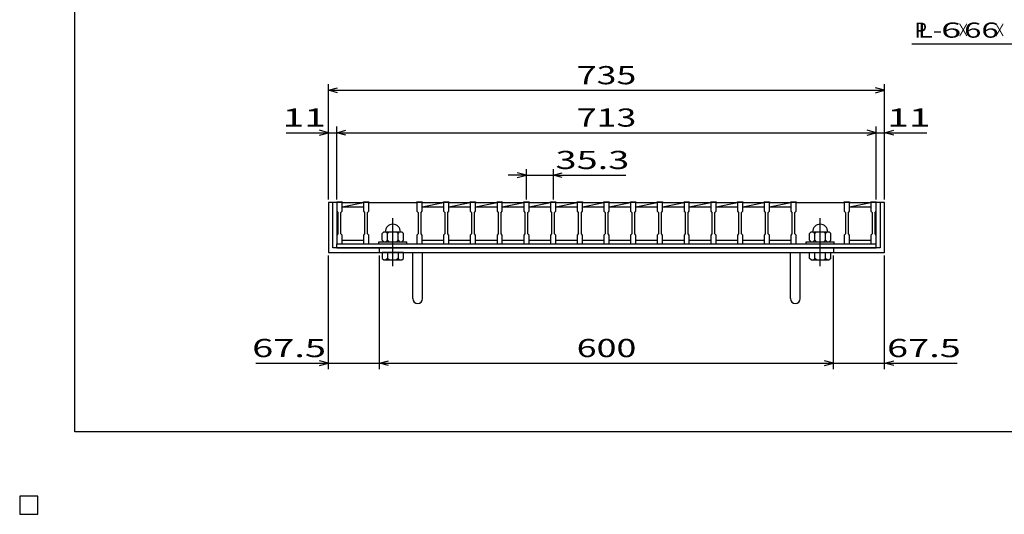
# Model space of a CAD drawing. Units: millimetres. Extents: x -182 to 173, y -128 to 105.
# Drawn here: x -182 to -19, y -128 to -47 of the extents above; entities that cross this region are included whole.
import ezdxf
from ezdxf.enums import TextEntityAlignment as Align

# ---------------------------------------------------------------- set-up
doc = ezdxf.new("R2010")
doc.units = ezdxf.units.MM
doc.header["$LTSCALE"] = 0.25
doc.linetypes.add('CENTER', pattern=[50.8, 31.75, -6.35, 6.35, -6.35])
for name, color, linetype in [('16', 7, 'Continuous'), ('19', 7, 'Continuous'), ('22', 7, 'Continuous')]:
    doc.layers.add(name, color=color, linetype=linetype)
doc.styles.add('dcStyle0', font='txt.shx', dxfattribs={"width": 0.833333, "bigfont": 'bigfont'})

msp = doc.modelspace()

# ---------------------------------------------------------------- linework, layer by layer
at = {"color": 150, "linetype": 'Continuous', "lineweight": 25}
for p, q in [((-172.9, -114.65), (-172.9, 105.35)), ((173.1, -114.65), (-172.9, -114.65))]:
    msp.add_line(p, q, dxfattribs=at)
at = {"layer": '16', "color": 3, "linetype": 'Continuous', "lineweight": 25}
for p, q in [((-129.62, -76.75), (-129.62, -76.66)), ((-129.62, -76.66), (-128.75, -76.66)), ((-129.62, -76.75), (-129.62, -78.19)), ((-128.75, -76.75), (-129.62, -76.75)), ((-129.62, -76.75), (-129.62, -83)), ((-128.75, -76.66), (-128.75, -76.75)), ((-128.75, -78.19), (-128.75, -76.75)), ((-128.75, -76.75), (-125.21, -76.75)), ((-128.75, -77.5), (-125.21, -76.75)), ((-128.75, -77.5), (-125.21, -77.5)), ((-125.21, -76.75), (-125.21, -76.66)), ((-125.21, -76.66), (-124.34, -76.66)), ((-125.21, -76.75), (-125.21, -78.19)), ((-124.34, -76.75), (-125.21, -76.75)), ((-124.34, -76.66), (-124.34, -76.75)), ((-124.34, -78.19), (-124.34, -76.75)), ((-124.34, -76.75), (-116.39, -76.75)), ((-116.39, -76.75), (-116.39, -76.66)), ((-116.39, -76.66), (-115.51, -76.66)), ((-116.39, -76.75), (-116.39, -78.19)), ((-115.51, -76.75), (-116.39, -76.75)), ((-115.51, -76.66), (-115.51, -76.75)), ((-115.51, -78.19), (-115.51, -76.75)), ((-115.51, -76.75), (-111.97, -76.75)), ((-115.51, -77.5), (-111.97, -76.75)), ((-115.51, -77.5), (-111.97, -77.5)), ((-111.97, -76.75), (-111.97, -76.66)), ((-111.97, -76.66), (-111.1, -76.66)), ((-111.97, -76.75), (-111.97, -78.19)), ((-111.1, -76.75), (-111.97, -76.75)), ((-111.1, -76.66), (-111.1, -76.75)), ((-111.1, -78.19), (-111.1, -76.75)), ((-111.1, -76.75), (-107.56, -76.75)), ((-111.1, -77.5), (-107.56, -76.75)), ((-111.1, -77.5), (-107.56, -77.5)), ((-107.56, -76.75), (-107.56, -76.66)), ((-107.56, -76.66), (-106.69, -76.66)), ((-107.56, -76.75), (-107.56, -78.19)), ((-106.69, -76.75), (-107.56, -76.75)), ((-106.69, -76.66), (-106.69, -76.75)), ((-106.69, -78.19), (-106.69, -76.75)), ((-106.69, -76.75), (-103.15, -76.75)), ((-106.69, -77.5), (-103.15, -76.75)), ((-106.69, -77.5), (-103.15, -77.5)), ((-103.15, -76.75), (-103.15, -76.66)), ((-103.15, -76.66), (-102.28, -76.66)), ((-103.15, -76.75), (-103.15, -78.19)), ((-102.28, -76.75), (-103.15, -76.75)), ((-102.28, -76.66), (-102.28, -76.75)), ((-102.28, -78.19), (-102.28, -76.75)), ((-102.28, -76.75), (-98.74, -76.75)), ((-102.28, -77.5), (-98.74, -76.75)), ((-102.28, -77.5), (-98.74, -77.5)), ((-98.74, -76.75), (-98.74, -76.66)), ((-98.74, -76.66), (-97.86, -76.66)), ((-98.74, -76.75), (-98.74, -78.19)), ((-97.86, -76.75), (-98.74, -76.75)), ((-97.86, -76.66), (-97.86, -76.75)), ((-97.86, -78.19), (-97.86, -76.75)), ((-97.86, -76.75), (-94.33, -76.75)), ((-97.86, -77.5), (-94.33, -76.75)), ((-97.86, -77.5), (-94.33, -77.5)), ((-94.33, -76.75), (-94.33, -76.66)), ((-94.33, -76.66), (-93.45, -76.66)), ((-94.33, -76.75), (-94.33, -78.19)), ((-93.45, -76.75), (-94.33, -76.75)), ((-93.45, -76.66), (-93.45, -76.75)), ((-93.45, -78.19), (-93.45, -76.75)), ((-93.45, -76.75), (-89.91, -76.75)), ((-93.45, -77.5), (-89.91, -76.75)), ((-93.45, -77.5), (-89.91, -77.5)), ((-89.91, -76.75), (-89.91, -76.66)), ((-89.91, -76.66), (-89.04, -76.66)), ((-89.91, -76.75), (-89.91, -78.19)), ((-89.04, -76.75), (-89.91, -76.75)), ((-89.04, -76.66), (-89.04, -76.75)), ((-89.04, -78.19), (-89.04, -76.75)), ((-89.04, -76.75), (-85.5, -76.75)), ((-89.04, -77.5), (-85.5, -76.75)), ((-89.04, -77.5), (-85.5, -77.5)), ((-85.5, -76.75), (-85.5, -76.66)), ((-85.5, -76.66), (-84.62, -76.66)), ((-85.5, -76.75), (-85.5, -78.19)), ((-84.62, -76.75), (-85.5, -76.75)), ((-84.62, -76.66), (-84.62, -76.75)), ((-84.62, -78.19), (-84.62, -76.75)), ((-84.62, -76.75), (-81.09, -76.75)), ((-84.62, -77.5), (-81.09, -76.75)), ((-84.62, -77.5), (-81.09, -77.5)), ((-81.09, -76.75), (-81.09, -76.66)), ((-81.09, -76.66), (-80.21, -76.66)), ((-81.09, -76.75), (-81.09, -78.19)), ((-80.21, -76.75), (-81.09, -76.75)), ((-80.21, -76.66), (-80.21, -76.75)), ((-80.21, -78.19), (-80.21, -76.75)), ((-80.21, -76.75), (-76.68, -76.75)), ((-80.21, -77.5), (-76.68, -76.75)), ((-80.21, -77.5), (-76.68, -77.5)), ((-76.68, -76.75), (-76.68, -76.66)), ((-76.68, -76.66), (-75.8, -76.66)), ((-76.68, -76.75), (-76.68, -78.19)), ((-75.8, -76.75), (-76.68, -76.75)), ((-75.8, -76.66), (-75.8, -76.75)), ((-75.8, -78.19), (-75.8, -76.75)), ((-75.8, -76.75), (-72.26, -76.75)), ((-75.8, -77.5), (-72.26, -76.75)), ((-75.8, -77.5), (-72.26, -77.5)), ((-72.26, -76.75), (-72.26, -76.66)), ((-72.26, -76.66), (-71.39, -76.66)), ((-72.26, -76.75), (-72.26, -78.19)), ((-71.39, -76.75), (-72.26, -76.75)), ((-71.39, -76.66), (-71.39, -76.75)), ((-71.39, -78.19), (-71.39, -76.75)), ((-71.39, -76.75), (-67.85, -76.75)), ((-71.39, -77.5), (-67.85, -76.75)), ((-71.39, -77.5), (-67.85, -77.5)), ((-67.85, -76.75), (-67.85, -76.66)), ((-67.85, -76.66), (-66.97, -76.66)), ((-67.85, -76.75), (-67.85, -78.19)), ((-66.97, -76.75), (-67.85, -76.75)), ((-66.97, -76.66), (-66.97, -76.75)), ((-66.97, -78.19), (-66.97, -76.75)), ((-66.97, -76.75), (-63.44, -76.75)), ((-66.97, -77.5), (-63.44, -76.75)), ((-66.97, -77.5), (-63.44, -77.5)), ((-63.44, -76.75), (-63.44, -76.66)), ((-63.44, -76.66), (-62.56, -76.66)), ((-63.44, -76.75), (-63.44, -78.19)), ((-62.56, -76.75), (-63.44, -76.75)), ((-62.56, -76.66), (-62.56, -76.75)), ((-62.56, -78.19), (-62.56, -76.75)), ((-62.56, -76.75), (-59.03, -76.75)), ((-62.56, -77.5), (-59.03, -76.75)), ((-62.56, -77.5), (-59.03, -77.5)), ((-59.03, -76.75), (-59.03, -76.66)), ((-59.03, -76.66), (-58.15, -76.66)), ((-59.03, -76.75), (-59.03, -78.19)), ((-58.15, -76.75), (-59.03, -76.75)), ((-58.15, -76.66), (-58.15, -76.75)), ((-58.15, -78.19), (-58.15, -76.75)), ((-58.15, -76.75), (-54.61, -76.75)), ((-58.15, -77.5), (-54.61, -76.75)), ((-58.15, -77.5), (-54.61, -77.5)), ((-54.61, -76.75), (-54.61, -76.66)), ((-54.61, -76.66), (-53.74, -76.66)), ((-54.61, -76.75), (-54.61, -78.19)), ((-53.74, -76.75), (-54.61, -76.75)), ((-53.74, -76.66), (-53.74, -76.75)), ((-53.74, -78.19), (-53.74, -76.75)), ((-53.74, -76.75), (-45.79, -76.75)), ((-45.79, -76.75), (-45.79, -76.66)), ((-45.79, -76.66), (-44.91, -76.66)), ((-45.79, -76.75), (-45.79, -78.19)), ((-44.91, -76.75), (-45.79, -76.75)), ((-44.91, -76.66), (-44.91, -76.75)), ((-44.91, -78.19), (-44.91, -76.75)), ((-44.91, -76.75), (-41.38, -76.75)), ((-44.91, -77.5), (-41.38, -76.75)), ((-44.91, -77.5), (-41.38, -77.5)), ((-41.38, -76.75), (-41.38, -76.66)), ((-41.38, -76.66), (-40.5, -76.66)), ((-41.38, -76.75), (-41.38, -78.19)), ((-40.5, -76.75), (-41.38, -76.75)), ((-40.5, -76.66), (-40.5, -76.75)), ((-40.5, -78.19), (-40.5, -76.75)), ((-40.5, -83), (-40.5, -76.75)), ((-129.62, -78.19), (-129.44, -78.44)), ((-129.44, -78.44), (-129.44, -81.94)), ((-128.94, -78.44), (-128.75, -78.19)), ((-128.94, -81.94), (-128.94, -78.44)), ((-125.21, -78.19), (-125.03, -78.44)), ((-125.03, -78.44), (-125.03, -81.94)), ((-124.53, -78.44), (-124.34, -78.19)), ((-124.53, -81.94), (-124.53, -78.44)), ((-116.39, -78.19), (-116.2, -78.44)), ((-116.2, -78.44), (-116.2, -81.94)), ((-115.7, -78.44), (-115.51, -78.19)), ((-115.7, -81.94), (-115.7, -78.44)), ((-111.97, -78.19), (-111.79, -78.44)), ((-111.79, -78.44), (-111.79, -81.94)), ((-111.29, -78.44), (-111.1, -78.19)), ((-111.29, -81.94), (-111.29, -78.44)), ((-107.56, -78.19), (-107.38, -78.44)), ((-107.38, -78.44), (-107.38, -81.94)), ((-106.88, -78.44), (-106.69, -78.19)), ((-106.88, -81.94), (-106.88, -78.44)), ((-103.15, -78.19), (-102.96, -78.44)), ((-102.96, -78.44), (-102.96, -81.94)), ((-102.46, -78.44), (-102.28, -78.19)), ((-102.46, -81.94), (-102.46, -78.44)), ((-98.74, -78.19), (-98.55, -78.44)), ((-98.55, -78.44), (-98.55, -81.94)), ((-98.05, -78.44), (-97.86, -78.19)), ((-98.05, -81.94), (-98.05, -78.44)), ((-94.33, -78.19), (-94.14, -78.44)), ((-94.14, -78.44), (-94.14, -81.94)), ((-93.64, -78.44), (-93.45, -78.19)), ((-93.64, -81.94), (-93.64, -78.44)), ((-89.91, -78.19), (-89.72, -78.44)), ((-89.72, -78.44), (-89.72, -81.94)), ((-89.22, -78.44), (-89.04, -78.19)), ((-89.22, -81.94), (-89.22, -78.44)), ((-85.5, -78.19), (-85.31, -78.44)), ((-85.31, -78.44), (-85.31, -81.94)), ((-84.81, -78.44), (-84.62, -78.19)), ((-84.81, -81.94), (-84.81, -78.44)), ((-81.09, -78.19), (-80.9, -78.44)), ((-80.9, -78.44), (-80.9, -81.94)), ((-80.4, -78.44), (-80.21, -78.19)), ((-80.4, -81.94), (-80.4, -78.44)), ((-76.68, -78.19), (-76.49, -78.44)), ((-76.49, -78.44), (-76.49, -81.94)), ((-75.99, -78.44), (-75.8, -78.19)), ((-75.99, -81.94), (-75.99, -78.44)), ((-72.26, -78.19), (-72.07, -78.44)), ((-72.07, -78.44), (-72.07, -81.94)), ((-71.57, -78.44), (-71.39, -78.19)), ((-71.57, -81.94), (-71.57, -78.44)), ((-67.85, -78.19), (-67.66, -78.44)), ((-67.66, -78.44), (-67.66, -81.94)), ((-67.16, -78.44), (-66.97, -78.19)), ((-67.16, -81.94), (-67.16, -78.44)), ((-63.44, -78.19), (-63.25, -78.44)), ((-63.25, -78.44), (-63.25, -81.94)), ((-62.75, -78.44), (-62.56, -78.19)), ((-62.75, -81.94), (-62.75, -78.44)), ((-59.03, -78.19), (-58.84, -78.44)), ((-58.84, -78.44), (-58.84, -81.94)), ((-58.34, -78.44), (-58.15, -78.19)), ((-58.34, -81.94), (-58.34, -78.44)), ((-54.61, -78.19), (-54.43, -78.44)), ((-54.43, -78.44), (-54.43, -81.94)), ((-53.93, -78.44), (-53.74, -78.19)), ((-53.93, -81.94), (-53.93, -78.44)), ((-45.79, -78.19), (-45.6, -78.44)), ((-45.6, -78.44), (-45.6, -81.94)), ((-45.1, -78.44), (-44.91, -78.19)), ((-45.1, -81.94), (-45.1, -78.44)), ((-41.38, -78.19), (-41.19, -78.44)), ((-41.19, -78.44), (-41.19, -81.94)), ((-40.69, -78.44), (-40.5, -78.19)), ((-40.69, -81.94), (-40.69, -78.44)), ((-129.44, -81.94), (-129.62, -82.19)), ((-129.62, -82.19), (-129.62, -83.62)), ((-128.75, -82.19), (-128.94, -81.94)), ((-128.75, -83.62), (-128.75, -82.19)), ((-125.03, -81.94), (-125.21, -82.19)), ((-125.21, -82.19), (-125.21, -83.62)), ((-124.34, -82.19), (-124.53, -81.94)), ((-124.34, -83.62), (-124.34, -82.19)), ((-121.86, -81.62), (-122.11, -81.88)), ((-122.11, -83), (-122.11, -81.88)), ((-121.86, -81.62), (-118.86, -81.62)), ((-121.24, -81.88), (-121.49, -81.62)), ((-121.24, -81.88), (-120.99, -81.62)), ((-121.24, -83), (-121.24, -81.88)), ((-119.49, -81.88), (-119.74, -81.62)), ((-119.49, -81.88), (-119.24, -81.62)), ((-119.49, -83), (-119.49, -81.88)), ((-118.61, -81.88), (-118.86, -81.62)), ((-118.61, -83), (-118.61, -81.88)), ((-116.2, -81.94), (-116.39, -82.19)), ((-116.39, -82.19), (-116.39, -83.62)), ((-115.51, -82.19), (-115.7, -81.94)), ((-115.51, -83.62), (-115.51, -82.19)), ((-111.79, -81.94), (-111.97, -82.19)), ((-111.97, -82.19), (-111.97, -83.62)), ((-111.1, -82.19), (-111.29, -81.94)), ((-111.1, -83.62), (-111.1, -82.19)), ((-107.38, -81.94), (-107.56, -82.19)), ((-107.56, -82.19), (-107.56, -83.62)), ((-106.69, -82.19), (-106.88, -81.94)), ((-106.69, -83.62), (-106.69, -82.19)), ((-102.96, -81.94), (-103.15, -82.19)), ((-103.15, -82.19), (-103.15, -83.62)), ((-102.28, -82.19), (-102.46, -81.94)), ((-102.28, -83.62), (-102.28, -82.19)), ((-98.55, -81.94), (-98.74, -82.19)), ((-98.74, -82.19), (-98.74, -83.62)), ((-97.86, -82.19), (-98.05, -81.94)), ((-97.86, -83.62), (-97.86, -82.19)), ((-94.14, -81.94), (-94.33, -82.19)), ((-94.33, -82.19), (-94.33, -83.62)), ((-93.45, -82.19), (-93.64, -81.94)), ((-93.45, -83.62), (-93.45, -82.19)), ((-89.72, -81.94), (-89.91, -82.19)), ((-89.91, -82.19), (-89.91, -83.62)), ((-89.04, -82.19), (-89.22, -81.94)), ((-89.04, -83.62), (-89.04, -82.19)), ((-85.31, -81.94), (-85.5, -82.19)), ((-85.5, -82.19), (-85.5, -83.62)), ((-84.62, -82.19), (-84.81, -81.94)), ((-84.62, -83.62), (-84.62, -82.19)), ((-80.9, -81.94), (-81.09, -82.19)), ((-81.09, -82.19), (-81.09, -83.62)), ((-80.21, -82.19), (-80.4, -81.94)), ((-80.21, -83.62), (-80.21, -82.19)), ((-76.49, -81.94), (-76.68, -82.19)), ((-76.68, -82.19), (-76.68, -83.62)), ((-75.8, -82.19), (-75.99, -81.94)), ((-75.8, -83.62), (-75.8, -82.19)), ((-72.07, -81.94), (-72.26, -82.19)), ((-72.26, -82.19), (-72.26, -83.62)), ((-71.39, -82.19), (-71.57, -81.94)), ((-71.39, -83.62), (-71.39, -82.19)), ((-67.66, -81.94), (-67.85, -82.19)), ((-67.85, -82.19), (-67.85, -83.62)), ((-66.97, -82.19), (-67.16, -81.94)), ((-66.97, -83.62), (-66.97, -82.19)), ((-63.25, -81.94), (-63.44, -82.19)), ((-63.44, -82.19), (-63.44, -83.62)), ((-62.56, -82.19), (-62.75, -81.94)), ((-62.56, -83.62), (-62.56, -82.19)), ((-58.84, -81.94), (-59.03, -82.19)), ((-59.03, -82.19), (-59.03, -83.62)), ((-58.15, -82.19), (-58.34, -81.94)), ((-58.15, -83.62), (-58.15, -82.19)), ((-54.43, -81.94), (-54.61, -82.19)), ((-54.61, -82.19), (-54.61, -83.62)), ((-53.74, -82.19), (-53.93, -81.94)), ((-53.74, -83.62), (-53.74, -82.19)), ((-51.26, -81.62), (-51.51, -81.88)), ((-51.51, -83), (-51.51, -81.88)), ((-51.26, -81.62), (-48.26, -81.62)), ((-50.64, -81.88), (-50.89, -81.62)), ((-50.64, -81.88), (-50.39, -81.62)), ((-50.64, -83), (-50.64, -81.88)), ((-48.89, -81.88), (-49.14, -81.62)), ((-48.89, -81.88), (-48.64, -81.62)), ((-48.89, -83), (-48.89, -81.88)), ((-48.01, -81.88), (-48.26, -81.62)), ((-48.01, -83), (-48.01, -81.88)), ((-45.6, -81.94), (-45.79, -82.19)), ((-45.79, -82.19), (-45.79, -83.62)), ((-44.91, -82.19), (-45.1, -81.94)), ((-44.91, -83.62), (-44.91, -82.19)), ((-41.19, -81.94), (-41.38, -82.19)), ((-41.38, -82.19), (-41.38, -83.62)), ((-40.5, -82.19), (-40.69, -81.94)), ((-40.5, -83.62), (-40.5, -82.19)), ((-129.62, -83.62), (-128.75, -83.62)), ((-129.62, -83.62), (-40.5, -83.62)), ((-129.62, -84.25), (-129.62, -83.62)), ((-129.62, -84.25), (-40.5, -84.25)), ((-128.75, -83), (-125.21, -83)), ((-125.21, -83.62), (-124.34, -83.62)), ((-124.34, -83.62), (-116.39, -83.62)), ((-122.67, -83.62), (-122.67, -83.25)), ((-122.67, -83.25), (-118.05, -83.25)), ((-122.67, -83.62), (-118.05, -83.62)), ((-122.11, -83), (-121.86, -83.25)), ((-121.49, -83.25), (-121.24, -83)), ((-121.24, -83), (-120.99, -83.25)), ((-119.74, -83.25), (-119.49, -83)), ((-119.49, -83), (-119.24, -83.25)), ((-118.86, -83.25), (-118.61, -83)), ((-118.05, -83.62), (-118.05, -83.25)), ((-116.39, -83.62), (-115.51, -83.62)), ((-115.51, -83), (-111.97, -83)), ((-111.97, -83.62), (-111.1, -83.62)), ((-111.1, -83), (-107.56, -83)), ((-107.56, -83.62), (-106.69, -83.62)), ((-106.69, -83), (-103.15, -83)), ((-103.15, -83.62), (-102.28, -83.62)), ((-102.28, -83), (-98.74, -83)), ((-98.74, -83.62), (-97.86, -83.62)), ((-97.86, -83), (-94.33, -83)), ((-94.33, -83.62), (-93.45, -83.62)), ((-93.45, -83), (-89.91, -83)), ((-89.91, -83.62), (-89.04, -83.62)), ((-89.04, -83), (-85.5, -83)), ((-85.5, -83.62), (-84.62, -83.62)), ((-84.62, -83), (-81.09, -83)), ((-81.09, -83.62), (-80.21, -83.62)), ((-80.21, -83), (-76.68, -83)), ((-76.68, -83.62), (-75.8, -83.62)), ((-75.8, -83), (-72.26, -83)), ((-72.26, -83.62), (-71.39, -83.62)), ((-71.39, -83), (-67.85, -83)), ((-67.85, -83.62), (-66.97, -83.62)), ((-66.97, -83), (-63.44, -83)), ((-63.44, -83.62), (-62.56, -83.62)), ((-62.56, -83), (-59.03, -83)), ((-59.03, -83.62), (-58.15, -83.62)), ((-58.15, -83), (-54.61, -83)), ((-54.61, -83.62), (-53.74, -83.62)), ((-53.74, -83.62), (-45.79, -83.62)), ((-52.07, -83.62), (-52.07, -83.25)), ((-52.07, -83.25), (-47.45, -83.25)), ((-52.07, -83.62), (-47.45, -83.62)), ((-51.51, -83), (-51.26, -83.25)), ((-50.89, -83.25), (-50.64, -83)), ((-50.64, -83), (-50.39, -83.25)), ((-49.14, -83.25), (-48.89, -83)), ((-48.89, -83), (-48.64, -83.25)), ((-48.26, -83.25), (-48.01, -83)), ((-47.45, -83.62), (-47.45, -83.25)), ((-45.79, -83.62), (-44.91, -83.62)), ((-44.91, -83), (-41.38, -83)), ((-41.38, -83.62), (-40.5, -83.62)), ((-40.5, -84.25), (-40.5, -83.62)), ((-179, -125.25), (-182, -125.25)), ((-182, -125.25), (-182, -128.25)), ((-179, -125.25), (-182, -125.25)), ((-182, -125.25), (-182, -128.25)), ((-179, -125.25), (-182, -125.25)), ((-182, -125.25), (-182, -128.25)), ((-179, -125.25), (-182, -125.25)), ((-182, -125.25), (-182, -128.25)), ((-179, -125.25), (-182, -125.25)), ((-182, -125.25), (-182, -128.25)), ((-179, -128.25), (-179, -125.25)), ((-179, -128.25), (-179, -125.25)), ((-179, -128.25), (-179, -125.25)), ((-179, -128.25), (-179, -125.25)), ((-179, -128.25), (-179, -125.25)), ((-182, -128.25), (-179, -128.25)), ((-182, -128.25), (-179, -128.25)), ((-182, -128.25), (-179, -128.25)), ((-182, -128.25), (-179, -128.25)), ((-182, -128.25), (-179, -128.25))]:
    msp.add_line(p, q, dxfattribs=at)
at = {"layer": '16', "color": 3, "linetype": 'CENTER', "lineweight": 25}
for p, q in [((-120.36, -87.3), (-120.36, -78.67)), ((-49.76, -87.3), (-49.76, -78.67))]:
    msp.add_line(p, q, dxfattribs=at)
at = {"layer": '16', "color": 3, "linetype": 'Continuous', "lineweight": 25}
for centre in [(-120.36, -81.62), (-49.76, -81.62)]:
    msp.add_arc(centre, 1.25, 0, 180, dxfattribs=at)
at = {"layer": '19', "color": 6, "linetype": 'Continuous', "lineweight": 25}
for p, q in [((-129.62, -76.75), (-131, -76.75)), ((-131, -76.75), (-131, -85)), ((-130.25, -84.25), (-130.25, -76.75)), ((-39.12, -76.75), (-40.5, -76.75)), ((-39.88, -76.75), (-39.88, -84.25)), ((-39.12, -85), (-39.12, -76.75)), ((-39.88, -84.25), (-130.25, -84.25)), ((-122.56, -85), (-122.56, -84.25)), ((-47.56, -84.25), (-47.56, -85)), ((-131, -85), (-39.12, -85)), ((-122.11, -85), (-122.11, -86)), ((-118.61, -85), (-122.11, -85)), ((-122.11, -86), (-121.86, -86.25)), ((-121.24, -86), (-121.49, -86.25)), ((-121.24, -85), (-121.24, -86)), ((-120.99, -86.25), (-121.24, -86)), ((-119.49, -86), (-119.74, -86.25)), ((-119.49, -85), (-119.49, -86)), ((-119.24, -86.25), (-119.49, -86)), ((-118.86, -86.25), (-118.61, -86)), ((-118.61, -86), (-118.61, -85)), ((-117.06, -92.64), (-117.06, -85)), ((-115.44, -92.64), (-115.44, -85)), ((-54.69, -92.64), (-54.69, -85)), ((-53.06, -92.64), (-53.06, -85)), ((-51.51, -86), (-51.51, -85)), ((-51.51, -85), (-48.01, -85)), ((-51.26, -86.25), (-51.51, -86)), ((-50.89, -86.25), (-50.64, -86)), ((-50.64, -86), (-50.64, -85)), ((-50.39, -86.25), (-50.64, -86)), ((-49.14, -86.25), (-48.89, -86)), ((-48.89, -86), (-48.89, -85)), ((-48.64, -86.25), (-48.89, -86)), ((-48.01, -86), (-48.26, -86.25)), ((-48.01, -86), (-48.01, -85)), ((-121.86, -86.25), (-118.86, -86.25)), ((-51.26, -86.25), (-48.26, -86.25))]:
    msp.add_line(p, q, dxfattribs=at)
for centre in [(-116.25, -92.64), (-53.88, -92.64)]:
    msp.add_arc(centre, 0.812, 180, 0, dxfattribs=at)
at = {"layer": '22', "color": 4, "linetype": 'Continuous', "lineweight": 25}
for p, q in [((-34.63, -50.56), (-10.63, -50.56)), ((-131, -76.25), (-131, -57.25)), ((-131, -58.25), (-129.5, -57.85)), ((-129.5, -58.65), (-131, -58.25)), ((-131, -58.25), (-39.12, -58.25)), ((-39.12, -58.25), (-40.62, -57.85)), ((-40.62, -58.65), (-39.12, -58.25)), ((-39.12, -76.25), (-39.12, -57.25)), ((-131, -65.25), (-132.5, -64.85)), ((-131, -76.25), (-131, -64.25)), ((-129.62, -76.25), (-129.62, -64.25)), ((-129.62, -65.25), (-128.12, -64.85)), ((-40.5, -65.25), (-42, -64.85)), ((-40.5, -76.25), (-40.5, -64.25)), ((-39.12, -76.25), (-39.12, -64.25)), ((-39.12, -65.25), (-37.62, -64.85)), ((-138, -65.25), (-131, -65.25)), ((-132.5, -65.65), (-131, -65.25)), ((-131, -65.25), (-129.62, -65.25)), ((-128.12, -65.65), (-129.62, -65.25)), ((-129.62, -65.25), (-40.5, -65.25)), ((-42, -65.65), (-40.5, -65.25)), ((-40.5, -65.25), (-39.12, -65.25)), ((-37.62, -65.65), (-39.12, -65.25)), ((-39.12, -65.25), (-32.13, -65.25)), ((-98.3, -76.25), (-98.3, -71.25)), ((-93.89, -71.25), (-93.89, -76.25)), ((-98.3, -72.25), (-101.3, -72.25)), ((-98.3, -72.25), (-99.8, -71.85)), ((-99.8, -72.65), (-98.3, -72.25)), ((-98.3, -72.25), (-93.89, -72.25)), ((-93.89, -72.25), (-92.39, -71.85)), ((-92.39, -72.65), (-93.89, -72.25)), ((-93.89, -72.25), (-81.89, -72.25)), ((-131, -104.3), (-131, -85.5)), ((-122.56, -104.3), (-122.56, -85.5)), ((-47.56, -104.3), (-47.56, -85.5)), ((-39.12, -104.3), (-39.12, -85.5)), ((-143, -103.3), (-131, -103.3)), ((-131, -103.3), (-132.5, -102.9)), ((-132.5, -103.7), (-131, -103.3)), ((-131, -103.3), (-122.56, -103.3)), ((-122.56, -103.3), (-121.06, -102.9)), ((-121.06, -103.7), (-122.56, -103.3)), ((-122.56, -103.3), (-47.56, -103.3)), ((-47.56, -103.3), (-49.06, -102.9)), ((-49.06, -103.7), (-47.56, -103.3)), ((-47.56, -103.3), (-39.12, -103.3)), ((-39.12, -103.3), (-37.62, -102.9)), ((-37.62, -103.7), (-39.12, -103.3)), ((-39.12, -103.3), (-27.13, -103.3))]:
    msp.add_line(p, q, dxfattribs=at)
at = {"layer": '22', "color": 2, "linetype": 'Continuous', "lineweight": 25}
for p, q in [((-179, -125.25), (-182, -125.25)), ((-182, -125.25), (-182, -128.25)), ((-179, -125.25), (-182, -125.25)), ((-182, -125.25), (-182, -128.25)), ((-179, -125.25), (-182, -125.25)), ((-182, -125.25), (-182, -128.25)), ((-179, -128.25), (-179, -125.25)), ((-179, -128.25), (-179, -125.25)), ((-179, -128.25), (-179, -125.25)), ((-182, -128.25), (-179, -128.25)), ((-182, -128.25), (-179, -128.25)), ((-182, -128.25), (-179, -128.25))]:
    msp.add_line(p, q, dxfattribs=at)

# ---------------------------------------------------------------- texts
at = {"layer": '22', "color": 2, "style": 'dcStyle0'}
for s, height, width, p, p2 in [('P', 2.5, 0.8, (-34.13, -49.56), (-32.13, -49.56)), ('L-', 2.5, 0.8, (-33.63, -49.56), (-29.63, -49.56)), (' 6 ', 2.5, 0.8, (-31.13, -49.56), (-25.13, -49.56)), (' 66 ', 2.5, 0.8, (-27.13, -49.56), (-19.13, -49.56)), ('×', 2.5, 0.666667, (-27.13, -49.56), (-25.13, -49.56)), ('×', 2.5, 0.666667, (-21.13, -49.56), (-19.13, -49.56)), (' 735 ', 3, 0.833333, (-91.31, -57.25), (-78.81, -57.25)), (' 11 ', 3, 0.833333, (-140, -64.25), (-130, -64.25)), (' 713 ', 3, 0.833333, (-91.31, -64.25), (-78.81, -64.25)), (' 11 ', 3, 0.833333, (-40.12, -64.25), (-30.12, -64.25)), (' 35.3 ', 3, 0.833333, (-94.89, -71.25), (-79.89, -71.25)), (' 67.5 ', 3, 0.833333, (-145, -102.3), (-130, -102.3)), (' 600 ', 3, 0.833333, (-91.31, -102.3), (-78.81, -102.3)), (' 67.5 ', 3, 0.833333, (-40.12, -102.3), (-25.13, -102.3))]:
    msp.add_text(s, height=height, dxfattribs=dict(at, width=width)).set_placement(p, p2, align=Align.FIT)

doc.saveas('drawing.dxf')
